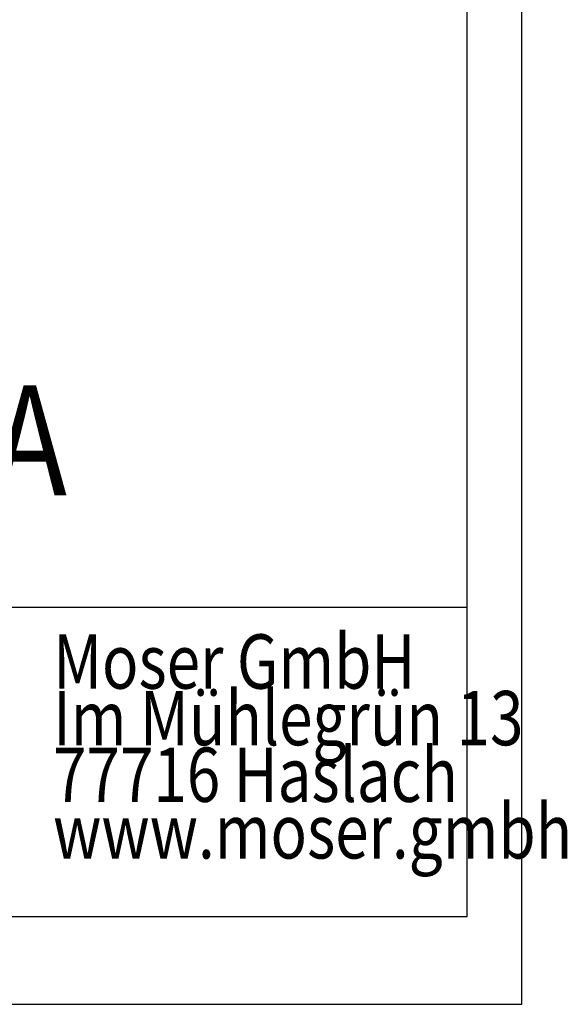
# Model space of a CAD drawing. Units: millimetres. Extents: x 35843 to 37908, y -145352 to -143917.
# Drawn here: x 37709 to 37908, y -145352 to -144993 of the extents above; entities that cross this region are included whole.
import ezdxf

# ---------------------------------------------------------------- set-up
doc = ezdxf.new("R2010")
doc.units = ezdxf.units.MM
doc.layers.add('B~DI3DIL', color=1, linetype='Continuous', lineweight=18, true_color=0xff0000)
doc.layers.add('FS-68-B', color=7, linetype='Continuous', lineweight=25, true_color=0x000000)
doc.styles.add('ARIAL', font='ARIAL')
doc.styles.add('HLV-L', font='HLV-L')

msp = doc.modelspace()

# ---------------------------------------------------------------- hatches: boundary and pattern name
at = {"layer": 'B~DI3DIL', "linetype": 'Continuous', "lineweight": 25, "true_color": 0x000065}
msp.add_hatch(color=178, dxfattribs=at).paths.add_polyline_path([(37817.7587, -145244.1872), (37818.0416, -145244.1872), (37818.0416, -145248.0052), (37817.7587, -145248.0052)])

# ---------------------------------------------------------------- linework, layer by layer
at = {"layer": 'B~DI3DIL', "color": 18, "linetype": 'Continuous', "lineweight": 25, "ltscale": 377.999989, "true_color": 0x000000}
for p, q in [((37497.7532, -145207.4108), (37871.7532, -145207.4108)), ((37871.7532, -145320.1608), (37871.7532, -145207.4108)), ((37497.7532, -145320.1608), (37871.7532, -145320.1608))]:
    msp.add_line(p, q, dxfattribs=at)
at = {"layer": 'B~DI3DIL', "color": 18, "linetype": 'Continuous', "lineweight": 25, "ltscale": 1, "true_color": 0x000000}
msp.add_line((37833.1827, -145244.1651), (37833.1827, -145244.1872), dxfattribs=at)
at = {"layer": 'B~DI3DIL', "color": 18, "linetype": 'Continuous', "lineweight": 25, "ltscale": 50, "true_color": 0x000000}
msp.add_lwpolyline([(37817.7587, -145244.1872), (37818.0416, -145244.1872), (37818.0416, -145248.0052), (37817.7587, -145248.0052)], close=True, dxfattribs=at)
at = {"layer": 'FS-68-B', "color": 18, "linetype": 'Continuous', "lineweight": 25, "ltscale": 60.000002, "true_color": 0x000000}
for p, q in [((37891.7535, -145352.1608), (37891.7535, -143917.1608)), ((37871.7532, -145320.1608), (37871.7532, -143929.1609)), ((35926.7535, -145320.1608), (37871.7532, -145320.1608))]:
    msp.add_line(p, q, dxfattribs=at)
at = {"layer": 'FS-68-B', "color": 18, "linetype": 'Continuous', "lineweight": 25, "ltscale": 907.200052, "true_color": 0x000000}
msp.add_line((37871.7532, -145320.1608), (37871.7532, -145097.4108), dxfattribs=at)
at = {"layer": 'FS-68-B', "color": 18, "linetype": 'Continuous', "lineweight": 25, "ltscale": 120.000003, "true_color": 0x000000}
msp.add_line((35843.3162, -145352.1608), (37891.7535, -145352.1608), dxfattribs=at)

# ---------------------------------------------------------------- texts
at = {"layer": 'B~DI3DIL', "color": 18, "linetype": 'Continuous', "lineweight": 25, "ltscale": 377.999989, "true_color": 0x000000, "style": 'HLV-L', "width": 0.8125}
for s, p in [('Moser GmbH', (37720.9042, -145237.1608)), ('Im Mühlegrün 13', (37720.9042, -145257.7857)), ('77716 Haslach', (37720.9042, -145278.4107)), ('www.moser.gmbh', (37720.9042, -145299.0357))]:
    msp.add_text(s, height=19.8, dxfattribs=at).set_placement(p)
at = {"layer": 'FS-68-B', "color": 18, "linetype": 'Continuous', "lineweight": 25, "ltscale": 41.666667, "true_color": 0x000000, "style": 'ARIAL', "width": 0.8125}
msp.add_text('MSO-520-A', height=40, dxfattribs=at).set_placement((37499.051, -145166.685))

doc.saveas('drawing.dxf')
